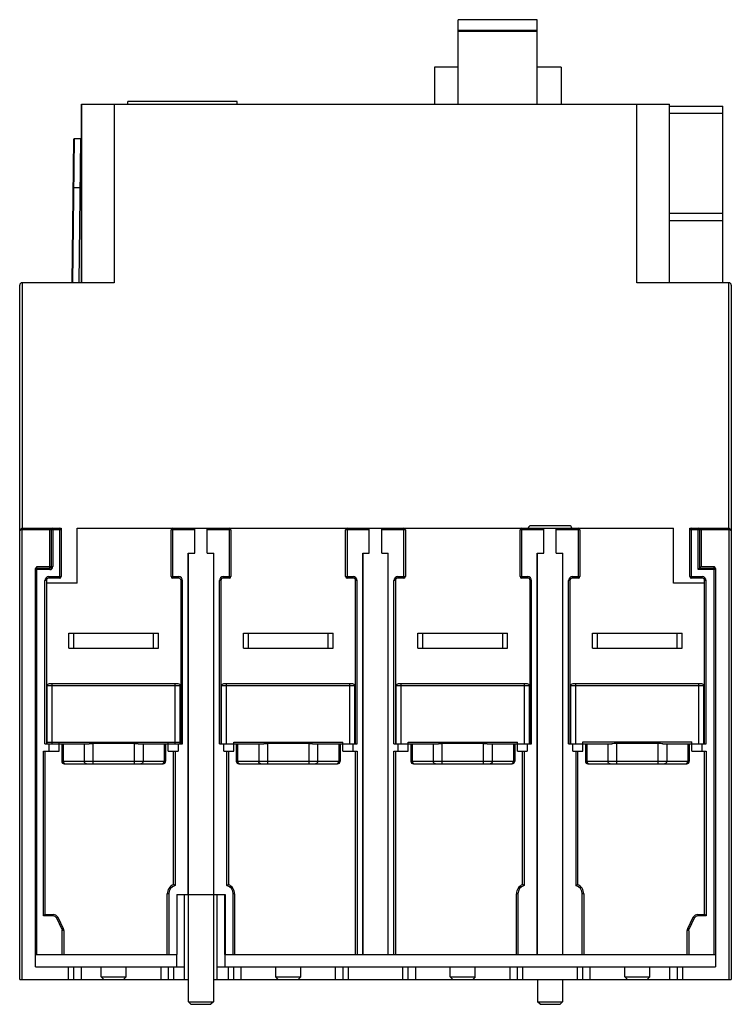
# Model space of a CAD drawing. Units: millimetres. Extents: x 21 to 164, y 30 to 227.
import ezdxf

# ---------------------------------------------------------------- set-up
doc = ezdxf.new("R2010")
doc.units = ezdxf.units.MM
doc.header["$LTSCALE"] = 16.629485
doc.layers.get('0').update_dxf_attribs({"linetype": 'CONTINUOUS'})

msp = doc.modelspace()

# ---------------------------------------------------------------- linework, layer by layer
at = {"color": 7}
for p, q in [((109.28, 209.93), (109.28, 226.83)), ((125.14, 226.83), (109.28, 226.83)), ((125.14, 209.93), (125.14, 226.83)), ((109.28, 224.76), (125.14, 224.76)), ((125.14, 224.46), (109.28, 224.46)), ((104.51, 217.33), (104.51, 209.93)), ((109.28, 217.33), (104.51, 217.33)), ((129.91, 217.33), (125.14, 217.33)), ((129.91, 217.33), (129.91, 209.93)), ((33.76, 174.13), (33.76, 209.93)), ((33.76, 209.93), (151.61, 209.93)), ((33.78, 174.13), (33.78, 209.93)), ((40.26, 209.93), (40.26, 174.13)), ((43.04, 209.93), (43.04, 210.43)), ((64.94, 210.43), (43.04, 210.43)), ((64.94, 209.93), (64.94, 210.43)), ((145.12, 174.13), (145.12, 209.93)), ((151.6, 209.93), (151.6, 174.13)), ((151.61, 188.03), (151.61, 209.93)), ((151.61, 209.53), (162.33, 209.53)), ((162.33, 174.13), (162.33, 209.53)), ((151.61, 208.1), (162.33, 208.1)), ((32.16, 202.86), (31.8, 174.13)), ((32.26, 202.95), (31.9, 174.13)), ((32.26, 202.95), (32.16, 202.86)), ((33.61, 202.94), (32.26, 202.95)), ((33.25, 174.13), (33.61, 202.94)), ((32.14, 193.13), (32.04, 193.13)), ((33.49, 193.11), (32.14, 193.13)), ((151.6, 188.03), (162.33, 188.03)), ((151.6, 186.6), (162.33, 186.6)), ((21.34, 34.53), (21.34, 173.63)), ((21.84, 174.13), (21.84, 124.93)), ((40.26, 174.13), (21.84, 174.13)), ((163.54, 174.13), (145.12, 174.13)), ((163.54, 124.93), (163.54, 174.13)), ((164.04, 173.63), (164.04, 34.53)), ((21.34, 124.43), (21.84, 124.93)), ((21.84, 124.93), (29.69, 124.93)), ((21.84, 34.53), (21.84, 124.63)), ((29.69, 124.63), (21.84, 124.63)), ((27.39, 116.63), (27.39, 124.93)), ((27.69, 117.23), (27.69, 124.63)), ((27.99, 124.93), (27.99, 117.23)), ((29.39, 114.93), (29.39, 124.93)), ((29.69, 124.93), (29.69, 115.23)), ((32.84, 113.93), (32.84, 124.93)), ((32.84, 124.93), (152.44, 124.93)), ((51.69, 115.23), (51.69, 124.63)), ((56.44, 124.63), (51.69, 124.63)), ((51.99, 124.93), (51.99, 114.93)), ((56.44, 119.93), (56.44, 124.93)), ((58.94, 119.93), (58.94, 124.93)), ((63.69, 124.63), (58.94, 124.63)), ((63.39, 114.93), (63.39, 124.93)), ((63.69, 124.63), (63.69, 115.23)), ((86.69, 115.23), (86.69, 124.63)), ((91.44, 124.63), (86.69, 124.63)), ((86.99, 124.93), (86.99, 114.93)), ((91.44, 119.93), (91.44, 124.93)), ((93.94, 119.93), (93.94, 124.93)), ((98.69, 124.63), (93.94, 124.63)), ((98.39, 114.93), (98.39, 124.93)), ((98.69, 124.63), (98.69, 115.23)), ((126.44, 124.63), (121.69, 124.63)), ((121.69, 115.23), (121.69, 124.63)), ((121.99, 124.93), (121.99, 114.93)), ((131.55, 125.43), (123.83, 125.43)), ((126.44, 119.93), (126.44, 124.93)), ((128.94, 119.93), (128.94, 124.93)), ((133.69, 124.63), (128.94, 124.63)), ((133.39, 114.93), (133.39, 124.93)), ((133.69, 124.63), (133.69, 115.23)), ((152.44, 113.93), (152.44, 124.93)), ((155.69, 124.93), (163.54, 124.93)), ((155.69, 115.23), (155.69, 124.93)), ((157.69, 124.63), (155.69, 124.63)), ((155.99, 124.93), (155.99, 114.93)), ((157.39, 116.63), (157.39, 124.93)), ((157.69, 124.63), (157.69, 116.93)), ((163.54, 124.63), (157.73, 124.63)), ((157.99, 124.93), (157.99, 117.23)), ((163.54, 124.93), (164.04, 124.43)), ((163.54, 124.63), (163.54, 34.53)), ((55.13, 51.53), (55.13, 119.93)), ((55.13, 119.93), (56.44, 119.93)), ((55.19, 30.03), (55.19, 119.93)), ((58.94, 119.93), (60.24, 119.93)), ((60.19, 119.93), (60.19, 30.03)), ((60.24, 51.53), (60.24, 119.93)), ((90.13, 119.93), (91.44, 119.93)), ((90.13, 39.53), (90.13, 119.93)), ((90.19, 39.53), (90.19, 119.93)), ((93.94, 119.93), (95.24, 119.93)), ((95.19, 119.93), (95.19, 39.53)), ((95.24, 39.53), (95.24, 119.93)), ((125.13, 119.93), (126.44, 119.93)), ((125.13, 39.53), (125.13, 119.93)), ((125.19, 39.53), (125.19, 119.93)), ((128.94, 119.93), (130.24, 119.93)), ((130.19, 119.93), (130.19, 39.53)), ((130.24, 39.53), (130.24, 119.93)), ((24.49, 37.03), (24.49, 116.71)), ((27.39, 116.63), (24.49, 116.63)), ((24.79, 39.53), (24.79, 117.23)), ((24.79, 117.23), (27.65, 117.23)), ((24.79, 116.93), (27.39, 116.93)), ((27.69, 117.23), (27.99, 117.23)), ((157.39, 116.63), (157.99, 117.23)), ((160.89, 116.63), (157.39, 116.63)), ((157.69, 116.93), (160.59, 116.93)), ((157.99, 117.23), (160.59, 117.23)), ((160.59, 116.97), (160.59, 117.23)), ((160.59, 39.53), (160.59, 116.93)), ((160.89, 116.63), (160.89, 37.03)), ((27.19, 115.23), (27.19, 114.93)), ((27.19, 115.23), (29.69, 115.23)), ((29.39, 114.93), (27.19, 114.93)), ((51.69, 115.23), (53.19, 115.23)), ((53.19, 114.93), (51.99, 114.93)), ((53.19, 114.93), (53.19, 115.23)), ((62.19, 115.23), (62.19, 114.93)), ((62.19, 115.23), (63.69, 115.23)), ((63.39, 114.93), (62.19, 114.93)), ((86.69, 115.23), (88.19, 115.23)), ((88.19, 114.93), (86.99, 114.93)), ((88.19, 114.93), (88.19, 115.23)), ((97.19, 115.23), (98.69, 115.23)), ((97.19, 115.23), (97.19, 114.93)), ((98.39, 114.93), (97.19, 114.93)), ((121.69, 115.23), (123.19, 115.23)), ((123.19, 114.93), (121.99, 114.93)), ((123.19, 114.93), (123.19, 115.23)), ((132.19, 115.23), (133.69, 115.23)), ((132.19, 115.23), (132.19, 114.93)), ((133.39, 114.93), (132.19, 114.93)), ((155.69, 115.23), (158.19, 115.23)), ((158.19, 114.93), (155.99, 114.93)), ((158.19, 114.93), (158.19, 115.23)), ((26.39, 81.73), (26.39, 114.43)), ((26.69, 114.43), (26.39, 114.43)), ((26.69, 114.43), (26.69, 81.73)), ((32.84, 113.93), (26.69, 113.93)), ((53.69, 81.73), (53.69, 114.43)), ((53.99, 114.43), (53.69, 114.43)), ((53.99, 81.73), (53.99, 114.43)), ((61.39, 81.73), (61.39, 114.43)), ((61.69, 114.43), (61.39, 114.43)), ((61.69, 114.43), (61.69, 81.73)), ((88.99, 114.43), (88.69, 114.43)), ((88.69, 81.73), (88.69, 114.43)), ((88.99, 81.73), (88.99, 114.43)), ((96.69, 114.43), (96.39, 114.43)), ((96.39, 81.73), (96.39, 114.43)), ((96.69, 114.43), (96.69, 81.73)), ((123.99, 114.43), (123.69, 114.43)), ((123.69, 81.73), (123.69, 114.43)), ((123.99, 81.73), (123.99, 114.43)), ((131.69, 114.43), (131.39, 114.43)), ((131.39, 81.73), (131.39, 114.43)), ((131.69, 114.43), (131.69, 81.73)), ((158.69, 113.93), (152.44, 113.93)), ((158.99, 114.43), (158.69, 114.43)), ((158.69, 81.73), (158.69, 114.43)), ((158.99, 81.73), (158.99, 114.43)), ((31.19, 100.88), (31.19, 103.88)), ((31.19, 103.88), (49.19, 103.88)), ((32.19, 100.88), (32.19, 103.88)), ((48.19, 100.88), (48.19, 103.88)), ((49.19, 100.88), (49.19, 103.88)), ((66.19, 100.88), (66.19, 103.88)), ((66.19, 103.88), (84.19, 103.88)), ((67.19, 100.88), (67.19, 103.88)), ((83.19, 100.88), (83.19, 103.88)), ((84.19, 100.88), (84.19, 103.88)), ((101.19, 103.88), (119.19, 103.88)), ((101.19, 100.88), (101.19, 103.88)), ((102.19, 100.88), (102.19, 103.88)), ((118.19, 100.88), (118.19, 103.88)), ((119.19, 100.88), (119.19, 103.88)), ((136.19, 103.88), (154.19, 103.88)), ((136.19, 100.88), (136.19, 103.88)), ((137.19, 100.88), (137.19, 103.88)), ((153.19, 100.88), (153.19, 103.88)), ((154.19, 100.88), (154.19, 103.88)), ((31.19, 100.88), (49.19, 100.88)), ((66.19, 100.88), (84.19, 100.88)), ((101.19, 100.88), (119.19, 100.88)), ((136.19, 100.88), (154.19, 100.88)), ((26.84, 81.73), (26.84, 93.33)), ((53.54, 93.33), (26.84, 93.33)), ((53.14, 93.73), (27.24, 93.73)), ((27.84, 81.73), (27.84, 93.73)), ((52.54, 81.73), (52.54, 93.73)), ((53.54, 81.73), (53.54, 93.33)), ((88.54, 93.33), (61.84, 93.33)), ((61.84, 81.73), (61.84, 93.33)), ((88.14, 93.73), (62.24, 93.73)), ((62.84, 81.73), (62.84, 93.73)), ((87.54, 81.73), (87.54, 93.73)), ((88.54, 81.73), (88.54, 93.33)), ((123.54, 93.33), (96.84, 93.33)), ((96.84, 81.73), (96.84, 93.33)), ((123.14, 93.73), (97.24, 93.73)), ((97.84, 81.73), (97.84, 93.73)), ((122.54, 81.73), (122.54, 93.73)), ((123.54, 81.73), (123.54, 93.33)), ((158.54, 93.33), (131.84, 93.33)), ((131.84, 81.73), (131.84, 93.33)), ((158.14, 93.73), (132.24, 93.73)), ((132.84, 81.73), (132.84, 93.73)), ((157.54, 81.73), (157.54, 93.73)), ((158.54, 81.73), (158.54, 93.33)), ((26.39, 81.73), (35.3, 81.73)), ((26.84, 82.03), (53.54, 82.03)), ((27.24, 80.23), (27.24, 81.73)), ((29.24, 80.23), (29.24, 82.03)), ((29.78, 81.73), (29.78, 78.23)), ((30.05, 81.73), (30.05, 78.23)), ((34.28, 81.73), (34.28, 78.23)), ((36.02, 81.76), (36.02, 77.73)), ((44.36, 81.76), (36.02, 81.76)), ((44.36, 77.73), (44.36, 81.76)), ((45.08, 81.73), (53.99, 81.73)), ((46.09, 81.73), (46.09, 78.23)), ((50.33, 81.73), (50.33, 78.23)), ((50.6, 81.73), (50.6, 78.23)), ((51.13, 80.23), (51.13, 82.03)), ((53.13, 81.73), (53.13, 80.23)), ((61.39, 81.73), (70.3, 81.73)), ((62.25, 80.23), (62.25, 81.73)), ((64.25, 82.03), (86.13, 82.03)), ((64.25, 80.23), (64.25, 82.03)), ((64.78, 81.73), (64.78, 78.23)), ((65.05, 81.73), (65.05, 78.23)), ((69.28, 81.73), (69.28, 78.23)), ((79.36, 81.76), (71.02, 81.76)), ((71.02, 81.76), (71.02, 77.73)), ((79.36, 77.73), (79.36, 81.76)), ((80.08, 81.73), (88.99, 81.73)), ((81.09, 81.73), (81.09, 78.23)), ((85.33, 81.73), (85.33, 78.23)), ((85.6, 81.73), (85.6, 78.23)), ((86.13, 80.23), (86.13, 82.03)), ((88.13, 81.73), (88.13, 80.23)), ((96.39, 81.73), (105.3, 81.73)), ((97.24, 80.23), (97.24, 81.73)), ((99.24, 82.03), (121.13, 82.03)), ((99.24, 80.23), (99.24, 82.03)), ((99.78, 81.73), (99.78, 78.23)), ((100.05, 81.73), (100.05, 78.23)), ((104.28, 81.73), (104.28, 78.23)), ((114.36, 81.76), (106.02, 81.76)), ((106.02, 81.76), (106.02, 77.73)), ((114.36, 77.73), (114.36, 81.76)), ((115.08, 81.73), (123.99, 81.73)), ((116.09, 81.73), (116.09, 78.23)), ((120.33, 81.73), (120.33, 78.23)), ((120.6, 81.73), (120.6, 78.23)), ((121.13, 80.23), (121.13, 82.03)), ((123.13, 81.73), (123.13, 80.23)), ((131.39, 81.73), (140.08, 81.73)), ((132.24, 80.23), (132.24, 81.73)), ((134.24, 82.13), (156.14, 82.13)), ((134.24, 80.23), (134.24, 82.13)), ((134.78, 81.73), (134.78, 78.23)), ((135.05, 81.73), (135.05, 78.23)), ((139.28, 81.73), (139.28, 78.23)), ((149.36, 81.81), (141.02, 81.81)), ((141.02, 81.81), (141.02, 77.73)), ((149.36, 77.73), (149.36, 81.81)), ((150.3, 81.73), (158.99, 81.73)), ((151.09, 81.73), (151.09, 78.23)), ((155.33, 81.73), (155.33, 78.23)), ((155.6, 81.73), (155.6, 78.23)), ((156.14, 80.23), (156.14, 82.13)), ((158.14, 81.73), (158.14, 80.23)), ((26.09, 47.23), (26.09, 80.23)), ((26.09, 80.23), (29.24, 80.23)), ((26.39, 80.23), (26.39, 47.53)), ((51.13, 80.23), (53.13, 80.23)), ((52.19, 53.53), (52.19, 80.23)), ((52.49, 80.23), (52.49, 53.32)), ((62.25, 80.23), (64.25, 80.23)), ((62.89, 53.32), (62.89, 80.23)), ((63.19, 80.23), (63.19, 53.53)), ((86.13, 80.23), (88.99, 80.23)), ((88.69, 39.53), (88.69, 80.23)), ((88.99, 80.23), (88.99, 39.53)), ((96.39, 80.23), (99.24, 80.23)), ((96.39, 39.53), (96.39, 80.23)), ((96.69, 80.23), (96.69, 39.53)), ((121.13, 80.23), (123.13, 80.23)), ((122.19, 53.53), (122.19, 80.23)), ((122.49, 80.23), (122.49, 53.32)), ((132.24, 80.23), (134.24, 80.23)), ((132.88, 80.23), (132.89, 53.32)), ((133.18, 80.23), (133.19, 53.53)), ((156.14, 80.23), (158.99, 80.23)), ((158.69, 47.53), (158.69, 80.23)), ((158.99, 80.23), (158.99, 47.23)), ((29.78, 78.23), (50.6, 78.23)), ((30.28, 77.73), (50.1, 77.73)), ((64.78, 78.23), (85.6, 78.23)), ((65.28, 77.73), (85.1, 77.73)), ((99.78, 78.23), (120.6, 78.23)), ((100.28, 77.73), (120.1, 77.73)), ((134.78, 78.23), (155.6, 78.23)), ((135.28, 77.73), (155.1, 77.73)), ((51.24, 51.68), (50.94, 51.68)), ((50.94, 39.53), (50.94, 51.68)), ((51.24, 51.68), (51.24, 39.53)), ((52.84, 51.53), (62.54, 51.53)), ((52.84, 51.53), (52.84, 39.53)), ((54.36, 34.53), (54.36, 51.53)), ((60.96, 34.53), (60.96, 51.53)), ((62.48, 39.53), (62.48, 51.53)), ((62.54, 51.53), (62.54, 39.53)), ((64.44, 51.68), (64.14, 51.68)), ((64.14, 39.53), (64.14, 51.68)), ((64.44, 51.68), (64.44, 39.53)), ((121.24, 51.68), (120.94, 51.68)), ((120.94, 39.53), (120.94, 51.68)), ((121.24, 51.68), (121.24, 39.53)), ((134.44, 51.68), (134.14, 51.68)), ((134.14, 39.53), (134.14, 51.68)), ((134.44, 51.68), (134.44, 39.53)), ((26.09, 47.23), (26.39, 47.53)), ((26.39, 47.53), (28.07, 47.53)), ((28.07, 47.23), (28.07, 47.53)), ((157.31, 47.53), (158.69, 47.53)), ((157.31, 47.53), (157.31, 47.23)), ((158.99, 47.23), (158.69, 47.53)), ((28.07, 47.23), (26.09, 47.23)), ((28.97, 46.98), (28.7, 46.84)), ((28.7, 46.84), (29.81, 44.62)), ((28.97, 46.98), (30.08, 44.74)), ((155.29, 44.74), (156.41, 46.98)), ((155.56, 44.61), (156.68, 46.84)), ((156.68, 46.84), (156.41, 46.98)), ((158.99, 47.23), (157.31, 47.23)), ((29.82, 44.61), (30.08, 44.74)), ((30.19, 44.29), (29.89, 44.29)), ((29.89, 39.53), (29.89, 44.29)), ((30.19, 44.29), (30.19, 39.53)), ((155.49, 44.29), (155.19, 44.29)), ((155.19, 39.53), (155.19, 44.29)), ((155.29, 44.74), (155.56, 44.61)), ((155.49, 44.28), (155.49, 39.53)), ((24.49, 39.53), (52.84, 39.53)), ((52.87, 37.03), (52.87, 39.53)), ((62.45, 39.53), (90.13, 39.53)), ((62.45, 39.53), (62.45, 37.03)), ((90.18, 39.53), (95.2, 39.53)), ((95.24, 39.53), (125.13, 39.53)), ((125.18, 39.53), (130.2, 39.53)), ((130.24, 39.53), (160.89, 39.53)), ((24.49, 37.03), (54.36, 37.03)), ((31.14, 34.53), (31.14, 37.03)), ((32.14, 37.03), (32.14, 34.53)), ((33.64, 37.03), (33.64, 34.53)), ((37.69, 35.03), (37.69, 37.03)), ((42.69, 35.03), (42.69, 37.03)), ((49.69, 34.53), (49.69, 37.03)), ((51.19, 34.53), (51.19, 37.03)), ((52.19, 37.03), (52.19, 34.53)), ((60.96, 37.03), (160.89, 37.03)), ((63.19, 34.53), (63.19, 37.03)), ((64.19, 37.03), (64.19, 34.53)), ((65.69, 37.03), (65.69, 34.53)), ((72.69, 35.03), (72.69, 37.03)), ((77.69, 35.03), (77.69, 37.03)), ((84.69, 34.53), (84.69, 37.03)), ((86.19, 34.53), (86.19, 37.03)), ((87.19, 37.03), (87.19, 34.53)), ((98.19, 34.53), (98.19, 37.03)), ((99.19, 37.03), (99.19, 34.53)), ((100.69, 37.03), (100.69, 34.53)), ((107.69, 35.03), (107.69, 37.03)), ((112.69, 35.03), (112.69, 37.03)), ((119.69, 34.53), (119.69, 37.03)), ((121.19, 34.53), (121.19, 37.03)), ((122.19, 37.03), (122.19, 34.53)), ((133.19, 34.53), (133.19, 37.03)), ((134.19, 37.03), (134.19, 34.53)), ((135.69, 37.03), (135.69, 34.53)), ((142.69, 35.03), (142.69, 37.03)), ((147.69, 35.03), (147.69, 37.03)), ((151.74, 34.53), (151.74, 37.03)), ((153.24, 34.53), (153.24, 37.03)), ((154.24, 37.03), (154.24, 34.53)), ((21.34, 34.53), (55.19, 34.53)), ((38.19, 34.53), (37.69, 35.03)), ((37.69, 35.03), (42.69, 35.03)), ((42.19, 34.53), (42.69, 35.03)), ((60.19, 34.53), (164.04, 34.53)), ((72.69, 35.03), (77.69, 35.03)), ((73.19, 34.53), (72.69, 35.03)), ((77.19, 34.53), (77.69, 35.03)), ((107.69, 35.03), (112.69, 35.03)), ((108.19, 34.53), (107.69, 35.03)), ((112.69, 35.03), (112.19, 34.53)), ((125.19, 34.53), (125.19, 30.03)), ((130.19, 34.53), (130.19, 30.03)), ((142.69, 35.03), (147.69, 35.03)), ((143.19, 34.53), (142.69, 35.03)), ((147.19, 34.53), (147.69, 35.03)), ((55.19, 30.03), (60.19, 30.03)), ((55.69, 29.53), (55.19, 30.03)), ((60.19, 30.03), (59.69, 29.53)), ((125.19, 30.03), (130.19, 30.03)), ((125.69, 29.53), (125.19, 30.03)), ((129.69, 29.53), (130.19, 30.03)), ((55.69, 29.53), (59.69, 29.53)), ((125.69, 29.53), (129.69, 29.53))]:
    msp.add_line(p, q, dxfattribs=at)
for centre, radius, start, end in [((21.84, 173.63), 0.5, 90, 180), ((163.54, 173.63), 0.5, 0, 90), ((27.99, 124.63), 0.3, 90, 180), ((29.39, 124.63), 0.3, 0, 90), ((51.99, 124.63), 0.3, 90, 180), ((63.39, 124.63), 0.3, 0, 90), ((86.99, 124.63), 0.3, 90, 180), ((98.39, 124.63), 0.3, 0, 90), ((121.99, 124.63), 0.3, 90, 180), ((123.83, 124.93), 0.5, 90, 180), ((131.55, 124.93), 0.5, 0, 90), ((133.39, 124.63), 0.3, 0, 90), ((155.99, 124.63), 0.3, 90, 180), ((157.39, 124.63), 0.3, 0, 90), ((24.79, 116.63), 0.3, 90, 180), ((27.39, 117.23), 0.6, 270, 360), ((27.39, 117.23), 0.3, 270, 360), ((160.59, 116.63), 0.3, 0, 90), ((27.19, 114.43), 0.8, 90, 180), ((27.19, 114.43), 0.5, 90, 180), ((29.39, 115.23), 0.3, 270, 360), ((51.99, 115.23), 0.3, 180, 270), ((53.19, 114.43), 0.8, 0, 90), ((53.19, 114.43), 0.5, 0, 90), ((62.19, 114.43), 0.8, 90, 180), ((62.19, 114.43), 0.5, 90, 180), ((63.39, 115.23), 0.3, 270, 360), ((86.99, 115.23), 0.3, 180, 270), ((88.19, 114.43), 0.8, 0, 90), ((88.19, 114.43), 0.5, 0, 90), ((97.19, 114.43), 0.8, 90, 180), ((97.19, 114.43), 0.5, 90, 180), ((98.39, 115.23), 0.3, 270, 360), ((121.99, 115.23), 0.3, 180, 270), ((123.19, 114.43), 0.8, 0, 90), ((123.19, 114.43), 0.5, 0, 90), ((132.19, 114.43), 0.8, 90, 180), ((132.19, 114.43), 0.5, 90, 180), ((133.39, 115.23), 0.3, 270, 360), ((155.99, 115.23), 0.3, 180.0038, 270), ((158.19, 114.43), 0.8, 0, 90), ((158.19, 114.43), 0.5, 0, 90), ((27.24, 93.33), 0.4, 90.001, 180.0006), ((53.14, 93.33), 0.4, 359.9994, 89.9994), ((62.24, 93.33), 0.4, 90.001, 180.0006), ((88.14, 93.33), 0.4, 359.9994, 89.9994), ((97.24, 93.33), 0.4, 90.001, 180.0006), ((123.14, 93.33), 0.4, 359.9994, 89.9994), ((132.24, 93.33), 0.4, 90.001, 180.0006), ((158.14, 93.33), 0.4, 359.9994, 89.9994), ((30.28, 78.23), 0.5, 180, 270.0005), ((50.1, 78.23), 0.5, 269.9995, 360), ((65.28, 78.23), 0.5, 180, 270.0005), ((85.1, 78.23), 0.5, 269.9995, 360), ((100.28, 78.23), 0.5, 180, 270.0005), ((120.1, 78.23), 0.5, 269.9995, 360), ((135.28, 78.23), 0.5, 180, 270.0005), ((155.1, 78.23), 0.5, 269.9995, 360), ((52.94, 51.68), 2, 112.0243, 180), ((52.94, 51.68), 1.7, 105.3495, 180), ((62.44, 51.68), 1.7, 360, 74.6505), ((62.44, 51.68), 2, 0, 67.9757), ((122.94, 51.68), 2, 112.0243, 180), ((122.94, 51.68), 1.7, 105.3495, 180), ((132.44, 51.68), 1.7, 360, 74.6486), ((132.44, 51.68), 2, 0, 67.9757), ((28.07, 46.53), 1, 26.5651, 90), ((157.31, 46.53), 1, 90, 153.4349), ((28.07, 46.53), 0.7, 26.5651, 90), ((157.31, 46.53), 0.7, 90, 153.4349), ((29.18, 44.29), 0.706, 0.0417, 9.1891), ((29.19, 44.29), 1, 0, 26.5651), ((156.19, 44.29), 1, 153.4349, 180), ((156.19, 44.29), 0.706, 153.4766, 162.6241)]:
    msp.add_arc(centre, radius, start, end, dxfattribs=at)
for centre, major_axis, start_param, end_param in [((21.54, 124.63), (0, 0.3), -1.570796, -0.785398), ((163.84, 124.63), (0.3, 0), 8.63938, 9.424778)]:
    msp.add_ellipse(centre, major_axis=major_axis, ratio=1, start_param=start_param, end_param=end_param, dxfattribs=at)
for points in [[(24.49, 116.71), (24.49, 116.77), (24.5, 116.84), (24.53, 116.89)], [(24.53, 116.89), (24.56, 116.96), (24.59, 117.02), (24.64, 117.07)], [(24.64, 117.07), (24.69, 117.13), (24.74, 117.18), (24.79, 117.23)], [(160.85, 116.89), (160.87, 116.84), (160.89, 116.77), (160.89, 116.71)], [(29.81, 44.62), (29.83, 44.59), (29.84, 44.55), (29.85, 44.52)], [(29.85, 44.52), (29.86, 44.48), (29.87, 44.44), (29.88, 44.41)], [(155.49, 44.28), (155.49, 44.32), (155.49, 44.35), (155.5, 44.39)], [(155.5, 44.39), (155.5, 44.43), (155.51, 44.47), (155.52, 44.5)]]:
    msp.add_open_spline(points, degree=3, dxfattribs=at)
for points, knots in [([(160.59, 117.23), (160.66, 117.15), (160.77, 117.05), (160.84, 116.93), (160.85, 116.89)], [0, 0, 0, 0, 0.749356, 1, 1, 1, 1]), ([(36.02, 81.76), (35.89, 81.76), (35.65, 81.75), (35.41, 81.73), (35.3, 81.73)], [0, 0, 0, 0, 0.508585, 1, 1, 1, 1]), ([(45.08, 81.73), (44.96, 81.73), (44.72, 81.75), (44.49, 81.76), (44.36, 81.76)], [0, 0, 0, 0, 0.491414, 1, 1, 1, 1]), ([(71.02, 81.76), (70.89, 81.76), (70.65, 81.75), (70.41, 81.73), (70.3, 81.73)], [0, 0, 0, 0, 0.508584, 1, 1, 1, 1]), ([(80.08, 81.73), (79.96, 81.73), (79.72, 81.75), (79.49, 81.76), (79.36, 81.76)], [0, 0, 0, 0, 0.491413, 1, 1, 1, 1]), ([(106.02, 81.76), (105.89, 81.76), (105.65, 81.75), (105.41, 81.73), (105.3, 81.73)], [0, 0, 0, 0, 0.508584, 1, 1, 1, 1]), ([(115.08, 81.73), (114.96, 81.73), (114.72, 81.75), (114.49, 81.76), (114.36, 81.76)], [0, 0, 0, 0, 0.491412, 1, 1, 1, 1]), ([(141.02, 81.81), (140.85, 81.81), (140.54, 81.78), (140.23, 81.73), (140.08, 81.73)], [0, 0, 0, 0, 0.515236, 1, 1, 1, 1]), ([(150.3, 81.73), (150.15, 81.73), (149.84, 81.78), (149.52, 81.81), (149.36, 81.81)], [0, 0, 0, 0, 0.484755, 1, 1, 1, 1]), ([(30.05, 78.23), (30.05, 78.11), (30.11, 77.91), (30.31, 77.76), (30.43, 77.73), (30.48, 77.73)], [0, 0, 0, 0, 0.519329, 0.764993, 1, 1, 1, 1]), ([(34.72, 77.73), (34.66, 77.73), (34.54, 77.76), (34.35, 77.91), (34.28, 78.1), (34.28, 78.23)], [0, 0, 0, 0, 0.234794, 0.480236, 1, 1, 1, 1]), ([(46.09, 78.23), (46.09, 78.11), (46.03, 77.91), (45.84, 77.76), (45.72, 77.73), (45.66, 77.73)], [0, 0, 0, 0, 0.519329, 0.764993, 1, 1, 1, 1]), ([(49.9, 77.73), (49.95, 77.73), (50.07, 77.76), (50.26, 77.91), (50.33, 78.1), (50.33, 78.23)], [0, 0, 0, 0, 0.234794, 0.480236, 1, 1, 1, 1]), ([(65.05, 78.23), (65.05, 78.11), (65.11, 77.91), (65.31, 77.76), (65.43, 77.73), (65.48, 77.73)], [0, 0, 0, 0, 0.519329, 0.764993, 1, 1, 1, 1]), ([(69.72, 77.73), (69.66, 77.73), (69.54, 77.76), (69.35, 77.91), (69.28, 78.1), (69.28, 78.23)], [0, 0, 0, 0, 0.234794, 0.480236, 1, 1, 1, 1]), ([(81.09, 78.23), (81.09, 78.11), (81.03, 77.91), (80.84, 77.76), (80.72, 77.73), (80.66, 77.73)], [0, 0, 0, 0, 0.519329, 0.764993, 1, 1, 1, 1]), ([(84.9, 77.73), (84.95, 77.73), (85.07, 77.76), (85.26, 77.91), (85.33, 78.1), (85.33, 78.23)], [0, 0, 0, 0, 0.234794, 0.480236, 1, 1, 1, 1]), ([(100.05, 78.23), (100.05, 78.11), (100.11, 77.91), (100.31, 77.76), (100.43, 77.73), (100.48, 77.73)], [0, 0, 0, 0, 0.519329, 0.764993, 1, 1, 1, 1]), ([(104.72, 77.73), (104.66, 77.73), (104.54, 77.76), (104.35, 77.91), (104.28, 78.1), (104.28, 78.23)], [0, 0, 0, 0, 0.234794, 0.480236, 1, 1, 1, 1]), ([(116.09, 78.23), (116.09, 78.11), (116.03, 77.91), (115.84, 77.76), (115.72, 77.73), (115.66, 77.73)], [0, 0, 0, 0, 0.519329, 0.764993, 1, 1, 1, 1]), ([(119.9, 77.73), (119.95, 77.73), (120.07, 77.76), (120.26, 77.91), (120.33, 78.1), (120.33, 78.23)], [0, 0, 0, 0, 0.234794, 0.480236, 1, 1, 1, 1]), ([(135.05, 78.23), (135.05, 78.11), (135.11, 77.91), (135.31, 77.76), (135.43, 77.73), (135.48, 77.73)], [0, 0, 0, 0, 0.519329, 0.764993, 1, 1, 1, 1]), ([(139.72, 77.73), (139.66, 77.73), (139.54, 77.76), (139.35, 77.91), (139.28, 78.1), (139.28, 78.23)], [0, 0, 0, 0, 0.234794, 0.480236, 1, 1, 1, 1]), ([(151.09, 78.23), (151.09, 78.11), (151.03, 77.91), (150.84, 77.76), (150.72, 77.73), (150.66, 77.73)], [0, 0, 0, 0, 0.519329, 0.764993, 1, 1, 1, 1]), ([(154.9, 77.73), (154.95, 77.73), (155.07, 77.76), (155.26, 77.91), (155.33, 78.1), (155.33, 78.23)], [0, 0, 0, 0, 0.234794, 0.480236, 1, 1, 1, 1]), ([(52.49, 53.32), (52.45, 53.34), (52.36, 53.42), (52.26, 53.49), (52.19, 53.53)], [0, 0, 0, 0, 0.351079, 1, 1, 1, 1]), ([(62.89, 53.32), (62.92, 53.34), (63.02, 53.42), (63.12, 53.49), (63.19, 53.53)], [0, 0, 0, 0, 0.35109, 1, 1, 1, 1]), ([(122.49, 53.32), (122.45, 53.34), (122.36, 53.42), (122.26, 53.49), (122.19, 53.53)], [0, 0, 0, 0, 0.351079, 1, 1, 1, 1]), ([(132.89, 53.32), (132.92, 53.34), (133.02, 53.42), (133.12, 53.49), (133.19, 53.53)], [0, 0, 0, 0, 0.351102, 1, 1, 1, 1])]:
    msp.add_open_spline(points, degree=3, knots=knots, dxfattribs=at)

doc.saveas('drawing.dxf')
